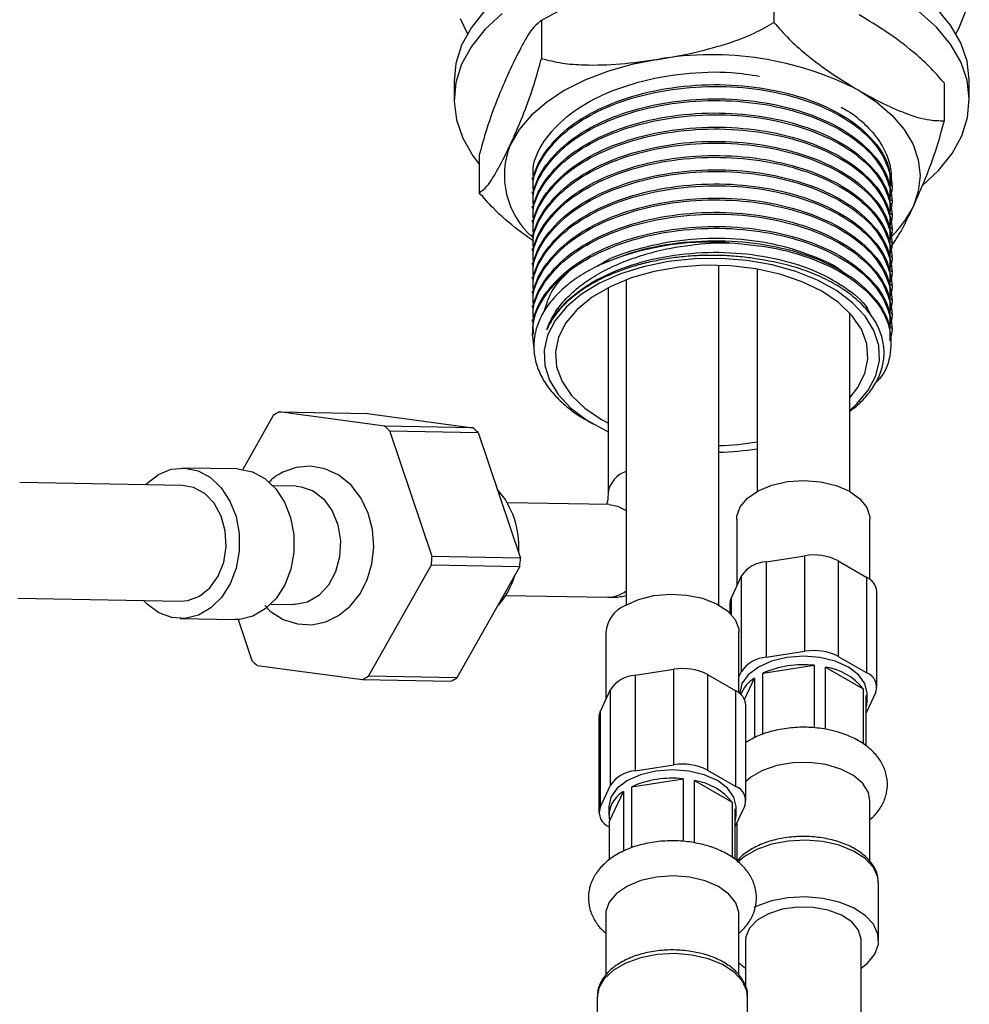
# Model space of a CAD drawing. Units: millimetres. Extents: x 3 to 2796, y 5 to 2795.
# Drawn here: x 408 to 490, y 467 to 552 of the extents above; entities that cross this region are included whole.
import ezdxf

# ---------------------------------------------------------------- set-up
doc = ezdxf.new("R2010")
doc.units = ezdxf.units.MM

msp = doc.modelspace()

# ---------------------------------------------------------------- linework, layer by layer
at = {"color": 7, "linetype": 'Continuous', "lineweight": 25}
for p, q in [((472.752, 554.857), (472.752, 551.59)), ((452.676, 551.751), (452.676, 548.485)), ((445.123, 546.533), (445.123, 544.9)), ((489.623, 544.9), (489.623, 546.533)), ((487.449, 546.372), (487.449, 543.106)), ((447.296, 540.161), (447.296, 536.895)), ((451.873, 538.193), (451.873, 538.039)), ((482.873, 537.427), (482.873, 537.58)), ((451.873, 536.968), (451.873, 536.815)), ((482.873, 536.202), (482.873, 536.355)), ((451.873, 535.743), (451.873, 535.59)), ((482.873, 534.977), (482.873, 535.131)), ((451.873, 534.518), (451.873, 534.365)), ((482.873, 533.753), (482.873, 533.906)), ((451.873, 533.293), (451.873, 533.14)), ((451.873, 532.069), (451.873, 531.915)), ((482.873, 532.528), (482.873, 532.681)), ((482.873, 531.303), (482.873, 531.456)), ((451.873, 530.844), (451.873, 530.691)), ((467.979, 501.312), (467.979, 530.639)), ((451.873, 529.619), (451.873, 529.466)), ((471.292, 530.311), (471.292, 511.112)), ((482.873, 530.078), (482.873, 530.231)), ((458.423, 528.688), (458.423, 511.014)), ((459.979, 529.374), (459.979, 501.312)), ((482.873, 528.853), (482.873, 529.007)), ((451.873, 528.394), (451.873, 528.241)), ((451.873, 527.169), (451.873, 527.016)), ((482.873, 527.629), (482.873, 527.782)), ((479.292, 511.112), (479.292, 526.512)), ((482.873, 526.404), (482.873, 526.557)), ((451.873, 525.944), (451.873, 525.791)), ((482.873, 525.179), (482.873, 525.332)), ((451.873, 524.72), (451.873, 524.567)), ((482.873, 523.954), (482.873, 524.107)), ((429.51, 517.674), (426.871, 513.01)), ((439.118, 516.745), (430.017, 517.967)), ((430.017, 517.967), (437.654, 517.829)), ((437.654, 517.829), (446.755, 516.607)), ((456.601, 517.234), (457.118, 516.935)), ((446.755, 516.607), (439.118, 516.745)), ((443.223, 505.485), (439.563, 516.325)), ((439.563, 516.325), (447.2, 516.187)), ((447.2, 516.187), (450.86, 505.348)), ((426.413, 513.045), (421.704, 513.13)), ((421.677, 511.631), (407.613, 511.884)), ((431.479, 511.554), (429.496, 511.59)), ((458.506, 509.967), (449.729, 510.125)), ((458.52, 509.967), (458.506, 509.967)), ((469.542, 508.727), (469.542, 502.944)), ((481.042, 503.503), (481.042, 508.727)), ((450.86, 505.348), (443.223, 505.485)), ((472.066, 505.037), (475.413, 505.554)), ((472.066, 505.037), (472.066, 496.79)), ((475.413, 497.307), (475.413, 505.554)), ((478.31, 505.106), (478.31, 496.859)), ((478.31, 505.106), (480.76, 503.692)), ((437.719, 495.155), (443.161, 504.773)), ((443.161, 504.773), (450.798, 504.635)), ((450.798, 504.635), (445.356, 495.018)), ((469.049, 501.88), (469.945, 503.812)), ((469.945, 495.565), (469.945, 503.812)), ((480.76, 495.445), (480.76, 503.692)), ((481.639, 494.22), (481.639, 502.467)), ((407.433, 501.885), (421.497, 501.632)), ((449.585, 502.126), (458.362, 501.968)), ((469.049, 501.88), (469.049, 500.494)), ((429.312, 501.391), (431.296, 501.356)), ((468.946, 501.432), (468.946, 500.599)), ((421.47, 500.132), (426.179, 500.048)), ((426.468, 500.053), (427.667, 496.505)), ((458.229, 498.927), (458.229, 493.145)), ((469.729, 493.704), (469.729, 498.927)), ((472.066, 496.79), (475.413, 497.307)), ((478.31, 496.859), (480.76, 495.445)), ((428.111, 496.085), (437.213, 494.863)), ((460.753, 495.237), (464.099, 495.755)), ((464.099, 487.508), (464.099, 495.755)), ((469.729, 495.099), (469.945, 495.565)), ((471.785, 495.414), (476.212, 496.098)), ((476.212, 496.098), (476.212, 490.689)), ((477.208, 490.581), (477.208, 495.944)), ((477.208, 495.944), (480.448, 494.074)), ((437.213, 494.863), (444.849, 494.725)), ((445.356, 495.018), (437.719, 495.155)), ((460.753, 495.237), (460.753, 486.99)), ((466.997, 495.306), (466.997, 487.059)), ((466.997, 495.306), (469.446, 493.892)), ((470.203, 493.156), (471.056, 494.993)), ((471.056, 494.993), (471.056, 489.833)), ((471.785, 490.137), (471.785, 495.414)), ((457.735, 492.081), (458.631, 494.013)), ((458.631, 485.765), (458.631, 494.013)), ((469.446, 485.645), (469.446, 493.892)), ((480.448, 494.074), (480.448, 489.305)), ((469.792, 493.703), (469.792, 493.653)), ((481.536, 493.772), (480.715, 492.003)), ((480.715, 489.125), (480.715, 493.498)), ((480.792, 492.968), (480.792, 493.703)), ((470.325, 484.421), (470.325, 492.668)), ((457.633, 491.633), (457.633, 483.386)), ((457.735, 492.081), (457.735, 483.834)), ((460.753, 486.99), (464.099, 487.508)), ((466.997, 487.059), (469.446, 485.645)), ((460.471, 485.614), (464.898, 486.299)), ((464.898, 486.299), (464.898, 480.911)), ((457.735, 483.834), (458.631, 485.765)), ((460.471, 480.362), (460.471, 485.614)), ((465.894, 480.771), (465.894, 486.145)), ((465.894, 486.145), (469.134, 484.274)), ((458.556, 482.638), (459.742, 485.193)), ((459.742, 485.193), (459.742, 480.026)), ((458.479, 483.903), (458.479, 483.168)), ((469.134, 484.274), (469.134, 479.517)), ((470.223, 483.972), (469.401, 482.203)), ((469.401, 479.344), (469.401, 483.699)), ((469.479, 483.168), (469.479, 483.903)), ((481.042, 479.136), (481.042, 484.401)), ((458.556, 482.135), (458.511, 482.161)), ((458.556, 479.303), (458.556, 482.638)), ((469.542, 482.507), (469.542, 479.215)), ((481.792, 472.357), (481.792, 477.257)), ((458.229, 474.602), (458.229, 469.323)), ((469.729, 469.375), (469.729, 474.602)), ((470.292, 472.357), (470.292, 468.392)), ((480.292, 234.072), (480.292, 472.357)), ((469.729, 470.417), (470.292, 469.96)), ((457.479, 467.457), (457.479, 462.558)), ((470.479, 462.558), (470.479, 467.457))]:
    msp.add_line(p, q, dxfattribs=at)
at = {"color": 7, "linetype": 'Continuous', "lineweight": 25, "flags": 128}
for points in [[(447.786, 552.626), (446.617, 551.161), (445.776, 549.623), (445.276, 548.036), (445.123, 546.533)], [(485.575, 537.513), (486.96, 538.807), (488.128, 540.272), (488.97, 541.81), (489.47, 543.397), (489.622, 545.008), (489.423, 546.617), (488.877, 548.199), (487.991, 549.728), (486.78, 551.182), (485.263, 552.537)], [(489.623, 546.533), (489.622, 546.641), (489.423, 548.25), (488.877, 549.832), (487.991, 551.362), (486.78, 552.815)], [(488.469, 550.616), (488.723, 551.083), (489.34, 552.656)], [(449.263, 552.362), (447.786, 550.993), (446.617, 549.528), (445.776, 547.989), (445.276, 546.403), (445.124, 544.792), (445.323, 543.183), (445.869, 541.601), (446.755, 540.071), (447.296, 539.363)], [(445.646, 551.929), (446.277, 550.616)], [(462.714, 548.405), (460.485, 547.968), (458.373, 547.367), (456.415, 546.611), (454.645, 545.715), (453.092, 544.693), (451.784, 543.563), (450.743, 542.344), (449.986, 541.057)], [(480.101, 545.715), (481.653, 544.693), (482.961, 543.563), (484.003, 542.344), (484.76, 541.057), (485.219, 539.724), (485.373, 538.368), (485.219, 537.011), (484.76, 535.678)], [(479.292, 518.087), (479.918, 518.656), (480.901, 519.841), (481.551, 521.1), (481.852, 522.402), (481.796, 523.715), (481.385, 525.007), (480.629, 526.246), (479.546, 527.401), (478.164, 528.444), (476.516, 529.35), (474.643, 530.096), (472.591, 530.663), (470.41, 531.038), (468.155, 531.212), (465.88, 531.179), (463.643, 530.942), (461.497, 530.506), (459.495, 529.881), (457.688, 529.083), (456.119, 528.132), (454.827, 527.05), (453.844, 525.866), (453.844, 525.866)], [(479.292, 519.194), (479.968, 520.049), (480.596, 521.284), (480.863, 522.562), (480.763, 523.847), (480.297, 525.106), (479.478, 526.303), (478.329, 527.406), (476.882, 528.385), (475.175, 529.213), (473.255, 529.868), (471.174, 530.331), (468.99, 530.59), (466.762, 530.639), (464.551, 530.474), (462.417, 530.102), (460.417, 529.533), (458.608, 528.781), (457.037, 527.867), (455.749, 526.816), (454.777, 525.658), (454.777, 525.658)], [(453.844, 525.866), (453.195, 524.607), (452.894, 523.305), (452.95, 521.992), (453.361, 520.7), (454.117, 519.461), (455.199, 518.306), (456.582, 517.262), (458.23, 516.357), (458.423, 516.267)], [(454.777, 525.658), (454.149, 524.423), (453.882, 523.145), (453.983, 521.859), (454.449, 520.6), (455.268, 519.403), (456.417, 518.3), (457.864, 517.321), (458.471, 516.994)], [(419.583, 512.565), (420.697, 513.017), (421.859, 513.124), (423.007, 512.882), (424.077, 512.303), (425.014, 511.418), (425.765, 510.275), (426.292, 508.935), (426.565, 507.472), (426.569, 505.963), (426.305, 504.49), (425.786, 503.132), (425.042, 501.963), (424.11, 501.046), (423.043, 500.43), (421.898, 500.148), (420.735, 500.216), (419.619, 500.63), (418.608, 501.367), (418.294, 501.69)], [(418.474, 511.688), (418.578, 511.793), (419.583, 512.565)], [(426.413, 513.045), (426.569, 513.04), (427.716, 512.797), (428.787, 512.218), (429.723, 511.333), (430.475, 510.19), (431.001, 508.85), (431.274, 507.387), (431.278, 505.878), (431.014, 504.405), (430.496, 503.047), (429.751, 501.879), (428.82, 500.961), (427.753, 500.345), (426.607, 500.064), (426.179, 500.048)], [(428.778, 501.271), (429.24, 500.786), (430.368, 500.063), (431.593, 499.665), (432.838, 499.6), (434.041, 499.85), (435.154, 500.389), (436.144, 501.192), (436.977, 502.232), (437.616, 503.473), (438.026, 504.861), (438.184, 506.329), (438.078, 507.811), (437.709, 509.238), (437.083, 510.543), (436.221, 511.659), (435.161, 512.518), (433.97, 513.066), (432.725, 513.281), (431.497, 513.17), (430.338, 512.758), (430.054, 512.606), (430.054, 512.606)], [(469.542, 508.727), (469.558, 508.97), (469.843, 509.786), (470.47, 510.535), (471.4, 511.17), (472.575, 511.652), (473.921, 511.951), (475.353, 512.046), (476.781, 511.933)], [(476.781, 511.933), (478.115, 511.619), (479.272, 511.123), (480.179, 510.476), (480.779, 509.72), (481.035, 508.901), (481.042, 508.727)], [(423.128, 502.067), (424.025, 502.787), (424.741, 503.792), (425.223, 505.008), (425.435, 506.344), (425.362, 507.701), (425.009, 508.979), (424.402, 510.083), (423.587, 510.931), (422.623, 511.46), (421.677, 511.631)], [(431.479, 511.554), (431.918, 511.514), (432.95, 511.154), (433.866, 510.445), (434.598, 509.44), (435.093, 508.214), (435.312, 506.857), (435.24, 505.471), (434.883, 504.157), (434.266, 503.014), (433.436, 502.126), (432.454, 501.559), (431.392, 501.355), (431.296, 501.356)], [(450.191, 509.158), (449.553, 510.413), (448.851, 511.298)], [(458.506, 509.967), (459.234, 509.84), (459.979, 509.449)], [(421.497, 501.632), (422.117, 501.686), (423.128, 502.067)], [(459.913, 501.275), (461.052, 501.785), (462.375, 502.115), (463.798, 502.245), (465.233, 502.167), (466.589, 501.885), (467.781, 501.417), (468.734, 500.793), (469.389, 500.052), (469.703, 499.24), (469.729, 498.927)], [(469.049, 501.88), (468.972, 501.658), (468.946, 501.432)], [(480.792, 493.703), (480.605, 494.524), (480.056, 495.29), (479.182, 495.948), (478.042, 496.452), (476.716, 496.77), (475.292, 496.878), (473.869, 496.77), (472.542, 496.452), (471.403, 495.948), (470.529, 495.29), (469.98, 494.524), (469.792, 493.703)], [(457.735, 492.081), (457.658, 491.859), (457.633, 491.633)], [(469.479, 483.903), (469.291, 484.725), (468.742, 485.491), (467.868, 486.148), (466.729, 486.653), (465.402, 486.97), (463.979, 487.078), (462.555, 486.97), (461.229, 486.653), (460.09, 486.148), (459.216, 485.491), (458.666, 484.725), (458.479, 483.903)], [(481.042, 484.401), (480.904, 485.126), (480.416, 485.908), (479.606, 486.597), (478.524, 487.147), (477.24, 487.525), (475.834, 487.706), (474.393, 487.68), (473.009, 487.448), (471.768, 487.024), (470.749, 486.436), (470.325, 486.073)], [(481.792, 477.257), (481.724, 477.801), (481.333, 478.642), (480.617, 479.409), (479.614, 480.06), (478.377, 480.56), (476.975, 480.881), (475.481, 481.007), (473.978, 480.932), (472.545, 480.658), (471.261, 480.2), (470.194, 479.584), (469.615, 479.083)], [(465.467, 477.808), (464.039, 477.921), (462.607, 477.825), (461.262, 477.527), (460.087, 477.045), (459.156, 476.41), (458.529, 475.661), (458.244, 474.845), (458.229, 474.602)], [(469.729, 474.602), (469.721, 474.776), (469.466, 475.595), (468.866, 476.351), (467.959, 476.998), (466.801, 477.494), (465.467, 477.808)], [(480.292, 469.96), (480.825, 470.388), (481.463, 471.177), (481.768, 472.03), (481.724, 472.901), (481.333, 473.743), (480.617, 474.51), (479.614, 475.161), (478.377, 475.66), (476.975, 475.982), (475.481, 476.108), (473.978, 476.032), (472.545, 475.758), (471.261, 475.301), (471.015, 475.183)], [(480.292, 472.357), (480.29, 472.456), (480.058, 473.231), (479.473, 473.941), (478.578, 474.533), (477.44, 474.964), (476.142, 475.202), (474.781, 475.229), (473.458, 475.043), (472.271, 474.657), (471.308, 474.102), (470.641, 473.416), (470.319, 472.653), (470.292, 472.357)], [(465.661, 471.082), (464.168, 471.208), (462.664, 471.132), (461.232, 470.858), (459.947, 470.401), (458.88, 469.784), (458.088, 469.043), (457.613, 468.216), (457.479, 467.457)], [(470.479, 467.457), (470.41, 468.001), (470.019, 468.843), (469.303, 469.609), (468.3, 470.26), (467.064, 470.76), (465.661, 471.082)]]:
    msp.add_lwpolyline(points, dxfattribs=at)
at = {"color": 7, "linetype": 'Continuous', "lineweight": 25}
for centre, radius, start, end in [((467.403, 521.175), 27.631, 62.64283, 99.7711), ((456.546, 538.397), 7.078, 157.93063, 229.07656), ((476.4, 539.77), 9.307, 312.73887, 333.91609), ((467.224, 508.659), 23.974, 86.04486, 113.56862), ((434.172, 510.184), 8.822, 118.09718, 121.89744), ((432.416, 509.208), 10.085, 44.87855, 48.35431), ((440.053, 509.071), 10.085, 44.87855, 48.35431), ((467.403, 537.798), 22.738, 271.45132, 279.84963), ((467.413, 538.841), 24.357, 271.33024, 279.16395), ((460.739, 510.618), 2.35, 108.88169, 170.27508), ((442.55, 506.264), 8.171, 356.73528, 20.74825), ((427.129, 506.528), 16.127, 353.75156, 356.29327), ((434.766, 506.39), 16.127, 353.75156, 356.29327), ((472.231, 502.303), 2.739, 93.4335, 146.56112), ((476.194, 501.016), 4.605, 62.64283, 99.7711), ((443.813, 505.791), 6.833, 317.12934, 343.86756), ((480.131, 502.313), 1.516, 5.8452, 65.47494), ((458.362, 504.596), 2.628, 269.99482, 307.95945), ((460.989, 498.724), 2.768, 112.88644, 175.79342), ((476.194, 492.769), 4.605, 62.64283, 99.7711), ((434.813, 503.621), 10.085, 224.87855, 228.35431), ((472.231, 494.056), 2.739, 93.4335, 146.56112), ((464.88, 491.216), 4.605, 62.64283, 99.7711), ((475.266, 487.563), 8.588, 83.67666, 113.90941), ((476.471, 490.926), 5.072, 38.35747, 81.64791), ((433.058, 502.645), 8.822, 298.09718, 301.89744), ((440.695, 502.508), 8.822, 298.09718, 301.89744), ((460.917, 492.503), 2.739, 93.4335, 146.56112), ((472.595, 492.547), 2.89, 122.18509, 159.36443), ((480.293, 494.211), 1.319, 340.539, 69.25792), ((468.817, 492.513), 1.516, 5.8452, 65.47494), ((478.925, 492.968), 1.867, 343.4928, 16.5072), ((464.88, 482.969), 4.605, 62.64283, 99.7711), ((460.917, 484.256), 2.739, 93.4335, 146.56112), ((463.952, 477.763), 8.588, 83.67666, 113.90941), ((465.157, 481.127), 5.072, 38.35747, 81.64791), ((468.979, 484.412), 1.319, 340.539, 69.25792), ((460.858, 483.122), 2.353, 118.32443, 191.87865), ((458.978, 483.394), 1.319, 160.539, 249.25792), ((467.611, 483.168), 1.867, 343.4928, 16.5072)]:
    msp.add_arc(centre, radius, start, end, dxfattribs=at)
for points, knots in [([(462.714, 554.937), (461.867, 554.793), (460.035, 554.483), (457.221, 553.772), (454.673, 552.883), (453.224, 552.062), (452.676, 551.751)], [0, 0, 0, 0, 0.246257, 0.532339, 0.823175, 1, 1, 1, 1]), ([(452.676, 551.751), (452.456, 551.594), (451.929, 551.216), (451.009, 549.7), (450.33, 548.298), (449.986, 547.589)], [0, 0, 0, 0, 0.261527, 0.626401, 1, 1, 1, 1]), ([(487.449, 546.372), (487.023, 546.858), (486.159, 547.84), (484.477, 549.325), (482.448, 550.835), (480.887, 551.775), (480.101, 552.248)], [0, 0, 0, 0, 0.187923, 0.380265, 0.68811, 1, 1, 1, 1]), ([(462.714, 548.405), (463.562, 548.548), (465.393, 548.858), (468.207, 549.569), (470.756, 550.459), (472.204, 551.28), (472.752, 551.59)], [0, 0, 0, 0, 0.246257, 0.532339, 0.823175, 1, 1, 1, 1]), ([(472.752, 551.59), (473.179, 551.105), (474.042, 550.123), (475.725, 548.638), (477.754, 547.128), (479.315, 546.188), (480.101, 545.715)], [0, 0, 0, 0, 0.187923, 0.380265, 0.68811, 1, 1, 1, 1]), ([(449.986, 541.057), (450.331, 541.832), (451.028, 543.395), (451.948, 545.856), (452.472, 547.749), (452.676, 548.485)], [0, 0, 0, 0, 0.3751201, 0.7569839, 1, 1, 1, 1]), ([(452.676, 548.485), (453.259, 548.336), (454.438, 548.034), (456.737, 547.877), (459.508, 547.966), (461.641, 548.258), (462.714, 548.405)], [0, 0, 0, 0, 0.187923, 0.380265, 0.68811, 1, 1, 1, 1]), ([(449.986, 547.589), (449.641, 546.814), (448.945, 545.251), (448.024, 542.79), (447.5, 540.897), (447.296, 540.161)], [0, 0, 0, 0, 0.37512, 0.756984, 1, 1, 1, 1]), ([(451.995, 538.041), (451.965, 538.351), (451.854, 539.469), (452.781, 541.371), (454.708, 543.51), (457.532, 545.254), (460.998, 546.535), (464.937, 547.246), (468.576, 547.405), (470.694, 547.078), (471.488, 546.955)], [0, 0, 0, 0, 0.0552338, 0.1998707, 0.3445075, 0.4842136, 0.6239197, 0.7685566, 0.9131934, 1, 1, 1, 1]), ([(451.995, 536.97), (451.965, 537.279), (451.854, 538.398), (452.781, 540.3), (454.708, 542.438), (457.533, 544.183), (460.996, 545.459), (464.945, 546.19), (469.061, 546.297), (473.013, 545.788), (476.587, 544.717), (479.586, 543.136), (481.687, 541.158), (482.794, 539.24), (482.762, 538.033), (482.75, 537.578)], [0, 0, 0, 0, 0.032375, 0.117154, 0.201932, 0.28382, 0.365708, 0.450487, 0.535265, 0.617154, 0.699042, 0.78382, 0.868599, 0.950487, 1, 1, 1, 1]), ([(451.995, 536.817), (451.965, 537.126), (451.854, 538.244), (452.781, 540.146), (454.708, 542.285), (457.533, 544.03), (460.996, 545.306), (464.944, 546.037), (469.062, 546.144), (473.012, 545.635), (476.59, 544.564), (479.572, 542.983), (481.736, 541.002), (482.782, 538.807), (483.094, 537.227), (482.762, 536.465), (482.747, 536.429)], [0, 0, 0, 0, 0.031237, 0.113036, 0.194835, 0.273845, 0.352855, 0.434654, 0.516453, 0.595463, 0.674473, 0.756272, 0.83807, 0.917081, 0.996091, 1, 1, 1, 1]), ([(480.101, 545.715), (480.721, 545.369), (482.062, 544.622), (484.122, 543.709), (485.988, 543.127), (487.048, 543.112), (487.449, 543.106)], [0, 0, 0, 0, 0.246257, 0.532339, 0.823175, 1, 1, 1, 1]), ([(451.995, 535.745), (451.965, 536.054), (451.854, 537.173), (452.781, 539.075), (454.708, 541.213), (457.533, 542.958), (460.996, 544.234), (464.945, 544.965), (469.061, 545.072), (473.013, 544.563), (476.587, 543.492), (479.586, 541.911), (481.687, 539.933), (482.794, 538.015), (482.762, 536.808), (482.75, 536.353)], [0, 0, 0, 0, 0.032375, 0.117154, 0.201932, 0.28382, 0.365708, 0.450487, 0.535265, 0.617154, 0.699042, 0.78382, 0.868599, 0.950487, 1, 1, 1, 1]), ([(451.995, 535.592), (451.965, 535.901), (451.854, 537.02), (452.781, 538.922), (454.708, 541.06), (457.533, 542.805), (460.996, 544.081), (464.944, 544.812), (469.062, 544.919), (473.012, 544.41), (476.59, 543.339), (479.572, 541.758), (481.736, 539.777), (482.782, 537.582), (483.094, 536.002), (482.762, 535.24), (482.747, 535.204)], [0, 0, 0, 0, 0.031237, 0.113036, 0.194835, 0.273845, 0.352855, 0.434654, 0.516453, 0.595463, 0.674473, 0.756272, 0.83807, 0.917081, 0.996091, 1, 1, 1, 1]), ([(478.547, 544.279), (478.735, 544.178), (479.544, 543.743), (480.654, 542.799), (481.834, 541.487), (482.581, 540.063), (482.933, 538.719), (482.854, 537.864), (482.821, 537.505)], [0, 0, 0, 0, 0.059704, 0.257494, 0.455313, 0.655167, 0.855021, 1, 1, 1, 1]), ([(451.995, 534.52), (451.965, 534.829), (451.854, 535.948), (452.781, 537.85), (454.708, 539.988), (457.533, 541.733), (460.996, 543.009), (464.945, 543.74), (469.061, 543.847), (473.013, 543.338), (476.587, 542.267), (479.586, 540.686), (481.687, 538.708), (482.794, 536.79), (482.762, 535.583), (482.75, 535.129)], [0, 0, 0, 0, 0.032375, 0.117154, 0.201932, 0.28382, 0.365708, 0.450487, 0.535265, 0.617154, 0.699042, 0.78382, 0.868599, 0.950487, 1, 1, 1, 1]), ([(451.995, 534.367), (451.965, 534.676), (451.854, 535.795), (452.781, 537.697), (454.708, 539.835), (457.533, 541.58), (460.996, 542.856), (464.944, 543.587), (469.062, 543.694), (473.012, 543.185), (476.59, 542.114), (479.572, 540.534), (481.736, 538.553), (482.782, 536.358), (483.094, 534.778), (482.762, 534.016), (482.747, 533.98)], [0, 0, 0, 0, 0.031237, 0.113036, 0.194835, 0.273845, 0.352855, 0.434654, 0.516453, 0.595463, 0.674473, 0.756272, 0.83807, 0.917081, 0.996091, 1, 1, 1, 1]), ([(451.995, 533.295), (451.965, 533.604), (451.854, 534.723), (452.781, 536.625), (454.708, 538.763), (457.533, 540.508), (460.996, 541.785), (464.945, 542.516), (469.061, 542.622), (473.013, 542.113), (476.587, 541.042), (479.586, 539.461), (481.687, 537.483), (482.794, 535.565), (482.762, 534.359), (482.75, 533.904)], [0, 0, 0, 0, 0.0323751, 0.1171535, 0.2019319, 0.2838202, 0.3657085, 0.4504869, 0.5352653, 0.6171535, 0.6990418, 0.7838202, 0.8685986, 0.9504869, 1, 1, 1, 1]), ([(451.995, 533.142), (451.965, 533.451), (451.854, 534.57), (452.781, 536.472), (454.708, 538.61), (457.533, 540.355), (460.996, 541.632), (464.944, 542.362), (469.062, 542.469), (473.012, 541.96), (476.59, 540.889), (479.572, 539.309), (481.736, 537.328), (482.782, 535.133), (483.094, 533.553), (482.762, 532.791), (482.747, 532.755)], [0, 0, 0, 0, 0.031237, 0.113036, 0.194835, 0.273845, 0.352855, 0.434654, 0.516453, 0.595463, 0.674473, 0.756272, 0.83807, 0.917081, 0.996091, 1, 1, 1, 1]), ([(487.449, 543.106), (487.229, 542.316), (486.703, 540.424), (485.783, 537.975), (485.103, 536.45), (484.76, 535.678)], [0, 0, 0, 0, 0.261527, 0.626401, 1, 1, 1, 1]), ([(447.296, 536.895), (447.516, 537.053), (448.043, 537.43), (448.963, 538.946), (449.642, 540.348), (449.986, 541.057)], [0, 0, 0, 0, 0.261527, 0.626401, 1, 1, 1, 1]), ([(451.995, 532.07), (451.965, 532.38), (451.854, 533.498), (452.781, 535.4), (454.708, 537.539), (457.533, 539.284), (460.996, 540.56), (464.945, 541.291), (469.061, 541.398), (473.013, 540.889), (476.587, 539.818), (479.586, 538.236), (481.687, 536.258), (482.794, 534.34), (482.762, 533.134), (482.75, 532.679)], [0, 0, 0, 0, 0.032375, 0.117154, 0.201932, 0.28382, 0.365708, 0.450487, 0.535265, 0.617154, 0.699042, 0.78382, 0.868599, 0.950487, 1, 1, 1, 1]), ([(451.995, 531.917), (451.965, 532.226), (451.854, 533.345), (452.781, 535.247), (454.708, 537.386), (457.533, 539.131), (460.996, 540.407), (464.944, 541.138), (469.062, 541.245), (473.012, 540.736), (476.59, 539.664), (479.572, 538.084), (481.736, 536.103), (482.782, 533.908), (483.094, 532.328), (482.762, 531.566), (482.747, 531.53)], [0, 0, 0, 0, 0.031237, 0.113036, 0.194835, 0.273845, 0.352855, 0.434654, 0.516453, 0.595463, 0.674473, 0.756272, 0.83807, 0.917081, 0.996091, 1, 1, 1, 1]), ([(451.995, 530.846), (451.965, 531.155), (451.854, 532.273), (452.781, 534.176), (454.708, 536.314), (457.533, 538.059), (460.996, 539.335), (464.945, 540.066), (469.061, 540.173), (473.013, 539.664), (476.587, 538.593), (479.586, 537.012), (481.687, 535.034), (482.794, 533.115), (482.762, 531.909), (482.75, 531.454)], [0, 0, 0, 0, 0.032375, 0.117154, 0.201932, 0.28382, 0.365708, 0.450487, 0.535265, 0.617154, 0.699042, 0.78382, 0.868599, 0.950487, 1, 1, 1, 1]), ([(451.995, 530.693), (451.965, 531.002), (451.854, 532.12), (452.781, 534.022), (454.708, 536.161), (457.533, 537.906), (460.996, 539.182), (464.944, 539.913), (469.062, 540.02), (473.012, 539.511), (476.59, 538.44), (479.572, 536.859), (481.736, 534.878), (482.782, 532.683), (483.094, 531.103), (482.762, 530.341), (482.747, 530.305)], [0, 0, 0, 0, 0.031237, 0.113036, 0.194835, 0.273845, 0.352855, 0.434654, 0.516453, 0.595463, 0.674473, 0.756272, 0.83807, 0.917081, 0.996091, 1, 1, 1, 1]), ([(451.995, 529.621), (451.965, 529.93), (451.854, 531.049), (452.781, 532.951), (454.708, 535.089), (457.533, 536.834), (460.996, 538.11), (464.945, 538.841), (469.061, 538.948), (473.013, 538.439), (476.587, 537.368), (479.586, 535.787), (481.687, 533.809), (482.794, 531.891), (482.762, 530.684), (482.75, 530.229)], [0, 0, 0, 0, 0.0323751, 0.1171535, 0.2019319, 0.2838202, 0.3657085, 0.4504869, 0.5352653, 0.6171535, 0.6990418, 0.7838202, 0.8685986, 0.9504869, 1, 1, 1, 1]), ([(451.995, 529.468), (451.965, 529.777), (451.854, 530.896), (452.781, 532.798), (454.708, 534.936), (457.533, 536.681), (460.996, 537.957), (464.944, 538.688), (469.062, 538.795), (473.012, 538.286), (476.59, 537.215), (479.572, 535.634), (481.736, 533.653), (482.782, 531.458), (483.094, 529.878), (482.762, 529.116), (482.747, 529.08)], [0, 0, 0, 0, 0.031237, 0.113036, 0.194835, 0.273845, 0.352855, 0.434654, 0.516453, 0.595463, 0.674473, 0.756272, 0.83807, 0.917081, 0.996091, 1, 1, 1, 1]), ([(451.995, 528.396), (451.965, 528.705), (451.854, 529.824), (452.781, 531.726), (454.708, 533.864), (457.533, 535.609), (460.996, 536.885), (464.945, 537.616), (469.061, 537.723), (473.013, 537.214), (476.587, 536.143), (479.586, 534.562), (481.687, 532.584), (482.794, 530.666), (482.762, 529.459), (482.75, 529.005)], [0, 0, 0, 0, 0.032375, 0.117154, 0.201932, 0.28382, 0.365708, 0.450487, 0.535265, 0.617154, 0.699042, 0.78382, 0.868599, 0.950487, 1, 1, 1, 1]), ([(451.995, 528.243), (451.965, 528.552), (451.854, 529.671), (452.781, 531.573), (454.708, 533.711), (457.533, 535.456), (460.996, 536.732), (464.944, 537.463), (469.062, 537.57), (473.012, 537.061), (476.59, 535.99), (479.572, 534.41), (481.736, 532.429), (482.782, 530.234), (483.094, 528.654), (482.762, 527.891), (482.747, 527.856)], [0, 0, 0, 0, 0.031237, 0.113036, 0.194835, 0.273845, 0.352855, 0.434654, 0.516453, 0.595463, 0.674473, 0.756272, 0.83807, 0.917081, 0.996091, 1, 1, 1, 1]), ([(452.015, 532.712), (451.556, 533.029), (450.368, 533.849), (448.758, 535.232), (447.698, 536.439), (447.296, 536.895)], [0, 0, 0, 0, 0.281606, 0.728372, 1, 1, 1, 1]), ([(451.995, 527.171), (451.965, 527.48), (451.854, 528.599), (452.781, 530.501), (454.708, 532.639), (457.533, 534.384), (460.996, 535.661), (464.945, 536.392), (469.061, 536.498), (473.013, 535.989), (476.587, 534.918), (479.586, 533.337), (481.687, 531.359), (482.794, 529.441), (482.762, 528.234), (482.75, 527.78)], [0, 0, 0, 0, 0.032375, 0.117154, 0.201932, 0.28382, 0.365708, 0.450487, 0.535265, 0.617154, 0.699042, 0.78382, 0.868599, 0.950487, 1, 1, 1, 1]), ([(451.995, 527.018), (451.965, 527.327), (451.854, 528.446), (452.781, 530.348), (454.708, 532.486), (457.533, 534.231), (460.996, 535.508), (464.944, 536.238), (469.062, 536.345), (473.012, 535.836), (476.59, 534.765), (479.572, 533.185), (481.736, 531.204), (482.782, 529.009), (483.094, 527.429), (482.762, 526.667), (482.747, 526.631)], [0, 0, 0, 0, 0.031237, 0.113036, 0.194835, 0.273845, 0.352855, 0.434654, 0.516453, 0.595463, 0.674473, 0.756272, 0.83807, 0.917081, 0.996091, 1, 1, 1, 1]), ([(484.76, 535.678), (484.413, 534.947), (483.74, 533.529), (483.086, 532.601), (482.768, 532.151)], [0, 0, 0, 0, 0.515462, 1, 1, 1, 1]), ([(451.995, 525.946), (451.965, 526.256), (451.854, 527.374), (452.781, 529.276), (454.708, 531.415), (457.533, 533.16), (460.996, 534.436), (464.945, 535.167), (469.061, 535.274), (473.013, 534.765), (476.587, 533.694), (479.586, 532.112), (481.687, 530.134), (482.794, 528.216), (482.762, 527.01), (482.75, 526.555)], [0, 0, 0, 0, 0.0323751, 0.1171535, 0.2019319, 0.2838202, 0.3657085, 0.4504869, 0.5352653, 0.6171535, 0.6990418, 0.7838202, 0.8685986, 0.9504869, 1, 1, 1, 1]), ([(451.995, 525.793), (451.965, 526.102), (451.854, 527.221), (452.781, 529.123), (454.708, 531.261), (457.533, 533.006), (460.996, 534.283), (464.944, 535.014), (469.062, 535.121), (473.012, 534.611), (476.59, 533.54), (479.572, 531.96), (481.736, 529.979), (482.782, 527.784), (483.094, 526.204), (482.762, 525.442), (482.747, 525.406)], [0, 0, 0, 0, 0.0312372, 0.113036, 0.1948347, 0.2738449, 0.3528551, 0.4346538, 0.5164525, 0.5954627, 0.6744729, 0.7562716, 0.8380703, 0.9170805, 0.9960907, 1, 1, 1, 1]), ([(452.045, 523.472), (451.957, 524.148), (451.762, 525.633), (452.757, 527.899), (454.714, 530.036), (457.531, 531.782), (460.996, 533.058), (464.944, 533.789), (469.062, 533.896), (473.012, 533.387), (476.59, 532.316), (479.572, 530.735), (481.736, 528.754), (482.782, 526.559), (483.094, 524.979), (482.762, 524.217), (482.747, 524.181)], [0, 0, 0, 0, 0.06577, 0.144653, 0.223536, 0.29973, 0.375923, 0.454806, 0.533689, 0.609883, 0.686077, 0.76496, 0.843843, 0.920036, 0.99623, 1, 1, 1, 1]), ([(451.995, 524.722), (451.965, 525.031), (451.854, 526.149), (452.781, 528.051), (454.708, 530.19), (457.533, 531.935), (460.996, 533.211), (464.945, 533.942), (469.061, 534.049), (473.013, 533.54), (476.587, 532.469), (479.586, 530.888), (481.687, 528.91), (482.794, 526.991), (482.762, 525.785), (482.75, 525.33)], [0, 0, 0, 0, 0.032375, 0.117154, 0.201932, 0.28382, 0.365708, 0.450487, 0.535265, 0.617154, 0.699042, 0.78382, 0.868599, 0.950487, 1, 1, 1, 1]), ([(457.534, 530.575), (457.735, 530.705), (458.785, 531.387), (461.366, 532.221), (465.063, 532.944), (468.971, 533.039), (472.732, 532.568), (476.05, 531.528), (478.189, 530.571), (478.905, 529.897), (478.955, 529.849)], [0, 0, 0, 0, 0.0366875, 0.1924629, 0.3537365, 0.5150101, 0.6707855, 0.8265609, 0.9878345, 1, 1, 1, 1]), ([(453.124, 525.065), (453.295, 525.481), (453.637, 526.312), (454.511, 527.489), (455.629, 528.586), (456.994, 529.577), (458.573, 530.44), (460.326, 531.176), (462.224, 531.77), (464.676, 532.307), (466.938, 532.558), (468.494, 532.572), (468.877, 532.575)], [0, 0, 0, 0, 0.097825, 0.19565, 0.293476, 0.391301, 0.489123, 0.586929, 0.684735, 0.782542, 0.946349, 1, 1, 1, 1]), ([(457.638, 530.633), (458.734, 531.086), (460.966, 532.008), (464.953, 532.711), (469.059, 532.826), (473.014, 532.315), (476.586, 531.244), (479.586, 529.663), (481.687, 527.685), (482.794, 525.767), (482.762, 524.56), (482.75, 524.105)], [0, 0, 0, 0, 0.11434, 0.232716, 0.351092, 0.465432, 0.579773, 0.698149, 0.816525, 0.930865, 1, 1, 1, 1]), ([(468.877, 532.575), (470.26, 532.451), (472.956, 532.208), (476.587, 531.083), (479.579, 529.511), (481.712, 527.532), (482.87, 525.322), (482.909, 523.043), (482.42, 521.376), (481.64, 520.604), (481.538, 520.503)], [0, 0, 0, 0, 0.143959, 0.280688, 0.422243, 0.563798, 0.700528, 0.837257, 0.978812, 1, 1, 1, 1]), ([(453.124, 525.065), (453.292, 525.407), (453.823, 526.489), (455.389, 528.149), (458.043, 529.805), (461.331, 531.017), (465.071, 531.713), (468.974, 531.817), (472.714, 531.336), (476.117, 530.327), (478.896, 528.821), (480.635, 527.386), (481.072, 526.447), (481.177, 526.22)], [0, 0, 0, 0, 0.047948, 0.15162, 0.251757, 0.351895, 0.455567, 0.559239, 0.659376, 0.759514, 0.863186, 0.966858, 1, 1, 1, 1]), ([(470.743, 531.26), (470.499, 531.291), (469.766, 531.384), (468.521, 531.474), (467.017, 531.499), (465.517, 531.433), (464.036, 531.28), (462.59, 531.04), (461.194, 530.716), (459.863, 530.311), (458.61, 529.83), (457.449, 529.278), (456.391, 528.66), (455.449, 527.983), (454.63, 527.254), (453.98, 526.517), (453.471, 525.786), (453.24, 525.306), (453.124, 525.065)], [0, 0, 0, 0, 0.032817, 0.098516, 0.164215, 0.229914, 0.295613, 0.361312, 0.427011, 0.49271, 0.558409, 0.624108, 0.689807, 0.755505, 0.821204, 0.886903, 0.943232, 1, 1, 1, 1]), ([(479.292, 518.041), (479.491, 518.185), (480.121, 518.642), (480.922, 519.516), (481.679, 520.631), (482.14, 521.801), (482.311, 522.997), (482.184, 524.195), (481.764, 525.372), (481.054, 526.501), (480.07, 527.559), (478.831, 528.526), (477.363, 529.382), (475.694, 530.106), (473.525, 530.812), (471.796, 531.09), (470.743, 531.26)], [0, 0, 0, 0, 0.032786, 0.104114, 0.175443, 0.246771, 0.318099, 0.389428, 0.460758, 0.53209, 0.603422, 0.674755, 0.746087, 0.817419, 0.888751, 1, 1, 1, 1]), ([(457.638, 530.633), (457.114, 530.358), (456.066, 529.809), (454.754, 528.838), (453.664, 527.78), (452.833, 526.644), (452.272, 525.454), (451.993, 524.231), (452, 522.997), (452.294, 521.777), (452.872, 520.591), (453.718, 519.458), (454.838, 518.413), (455.815, 517.671), (456.474, 517.323), (456.61, 517.251)], [0, 0, 0, 0, 0.081557, 0.163114, 0.244671, 0.326229, 0.407786, 0.489343, 0.5709, 0.652457, 0.734019, 0.81558, 0.897141, 0.978702, 1, 1, 1, 1]), ([(452.929, 526.705), (453.116, 527.327), (453.533, 528.71), (454.823, 529.897), (455.533, 530.55)], [0, 0, 0, 0, 0.450395, 1, 1, 1, 1]), ([(430.054, 512.606), (429.823, 512.47), (429.495, 512.276), (429.224, 511.995), (429.144, 511.911)], [0, 0, 0, 0, 0.703284, 1, 1, 1, 1]), ([(458.423, 511.014), (458.42, 510.876), (458.41, 510.481), (458.334, 510.097), (458.292, 509.998), (458.281, 509.971)], [0, 0, 0, 0, 0.282271, 0.808682, 1, 1, 1, 1]), ([(458.362, 501.968), (458.743, 501.966), (459.29, 501.963), (459.818, 502.092), (459.979, 502.132)], [0, 0, 0, 0, 0.695842, 1, 1, 1, 1]), ([(481.042, 482.796), (481.22, 482.948), (481.681, 483.344), (482.184, 484.14), (482.541, 485.157), (482.578, 486.235), (482.294, 487.279), (481.742, 488.207), (480.948, 489.019), (479.915, 489.71), (478.663, 490.251), (477.247, 490.612), (475.743, 490.774), (474.217, 490.733), (472.735, 490.482), (471.398, 490.068), (470.665, 489.641), (470.325, 489.442)], [0, 0, 0, 0, 0.040151, 0.104499, 0.165962, 0.232112, 0.295416, 0.358192, 0.423498, 0.492951, 0.565752, 0.639539, 0.713093, 0.786562, 0.860411, 0.935112, 1, 1, 1, 1]), ([(481.767, 477.244), (481.758, 477.493), (481.738, 478.047), (481.337, 478.856), (480.677, 479.626), (479.752, 480.287), (478.603, 480.812), (477.283, 481.171), (475.866, 481.343), (474.422, 481.323), (473.019, 481.111), (471.716, 480.715), (470.596, 480.134), (469.859, 479.598), (469.597, 479.222), (469.542, 479.143)], [0, 0, 0, 0, 0.062395, 0.138877, 0.217078, 0.298871, 0.383024, 0.467578, 0.551894, 0.636093, 0.720443, 0.805178, 0.890628, 0.976958, 1, 1, 1, 1]), ([(465.67, 480.821), (465.404, 480.856), (464.643, 480.956), (463.349, 480.964), (461.847, 480.78), (460.422, 480.388), (459.129, 479.79), (458.083, 479.02), (457.324, 478.123), (456.86, 477.163), (456.675, 476.125), (456.796, 475.072), (457.227, 474.093), (457.719, 473.395), (458.12, 473.078), (458.229, 472.992)], [0, 0, 0, 0, 0.048509, 0.13826, 0.228383, 0.319336, 0.411882, 0.506456, 0.587309, 0.663756, 0.73801, 0.816642, 0.893247, 0.971141, 1, 1, 1, 1]), ([(469.729, 472.966), (469.986, 473.215), (470.505, 473.717), (471.009, 474.642), (471.269, 475.672), (471.215, 476.737), (470.852, 477.749), (470.231, 478.645), (469.371, 479.425), (468.273, 480.075), (467.02, 480.561), (466.103, 480.737), (465.67, 480.821)], [0, 0, 0, 0, 0.095027, 0.191829, 0.285143, 0.384658, 0.480886, 0.577627, 0.679242, 0.787249, 0.899496, 1, 1, 1, 1]), ([(465.582, 471.405), (465.335, 471.437), (464.622, 471.531), (463.403, 471.542), (461.987, 471.371), (460.661, 471.011), (459.487, 470.472), (458.519, 469.767), (457.863, 468.947), (457.509, 468.152), (457.516, 467.659), (457.518, 467.463)], [0, 0, 0, 0, 0.065641, 0.189519, 0.313701, 0.438364, 0.563987, 0.690908, 0.818113, 0.927756, 1, 1, 1, 1]), ([(470.443, 467.363), (470.456, 467.449), (470.516, 467.839), (470.295, 468.534), (469.808, 469.363), (469.036, 470.094), (468.022, 470.705), (466.849, 471.161), (465.986, 471.327), (465.582, 471.405)], [0, 0, 0, 0, 0.043874, 0.198824, 0.353068, 0.513042, 0.679824, 0.849785, 1, 1, 1, 1])]:
    msp.add_open_spline(points, degree=3, knots=knots, dxfattribs=at)

doc.saveas('drawing.dxf')
